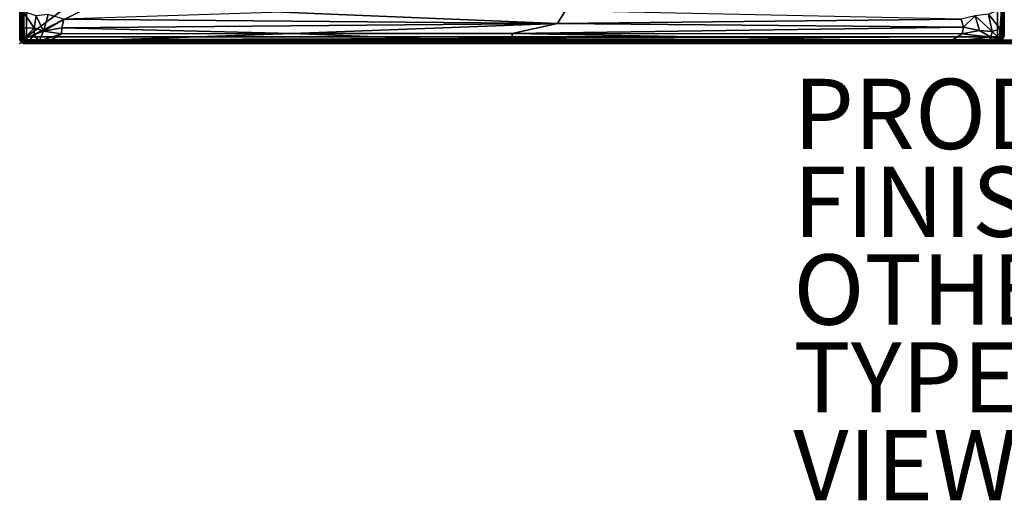
# Model space of a CAD drawing. Units: inches. Extents: x 0 to 58, y -41 to 0.
# Drawn here: x 0 to 28, y -41 to -27.3 of the extents above; entities that cross this region are included whole.
import ezdxf

# ---------------------------------------------------------------- set-up
doc = ezdxf.new("R2010")
doc.units = ezdxf.units.IN
doc.header["$MEASUREMENT"] = 0
for name, color, linetype in [('SEAT', 5, 'Continuous'), ('SEAT-FABRIC', 5, 'Continuous'), ('SEAT-FINISH', 7, 'Continuous'), ('SEAT-OTHER', 7, 'Continuous'), ('SEAT-PROD_NO', 7, 'Continuous'), ('SEAT-TYPE', 7, 'Continuous'), ('SEAT-VIEW', 7, 'Continuous')]:
    doc.layers.add(name, color=color, linetype=linetype)

msp = doc.modelspace()

# ---------------------------------------------------------------- linework, layer by layer
at = {"layer": 'SEAT'}
msp.add_point((0, -28), dxfattribs=at)
at = {"layer": 'SEAT-FABRIC'}
for points in [[(0.005, -0.097, 13.906), (0.005, -0.094, 6.096), (0.005, -27.903, 6.095)], [(0.034, -0.094, 6.04), (0.026, -27.899, 6.049), (0.005, -0.094, 6.096)], [(0.026, -27.899, 6.049), (0.005, -27.903, 6.095), (0.005, -0.094, 6.096)], [(0.027, -27.91, 13.95), (0.031, -0.095, 13.957), (0.005, -0.097, 13.906)], [(0.005, -27.906, 13.904), (0.005, -0.097, 13.906), (0.005, -27.903, 6.095)], [(0.005, -27.906, 13.904), (0.027, -27.91, 13.95), (0.005, -0.097, 13.906)], [(0.084, -27.903, 6.007), (0.026, -27.899, 6.049), (0.034, -0.094, 6.04)], [(0.083, -0.098, 13.994), (0.031, -0.095, 13.957), (0.027, -27.91, 13.95)], [(0.056, -27.907, 13.977), (0.083, -0.098, 13.994), (0.027, -27.91, 13.95)], [(0.096, -0.098, 6.004), (0.084, -27.903, 6.007), (0.034, -0.094, 6.04)], [(0.096, -27.899, 13.996), (0.083, -0.098, 13.994), (0.056, -27.907, 13.977)], [(55.916, -27.903, 13.994), (55.905, -0.101, 13.996), (0.083, -0.098, 13.994)], [(0.096, -27.899, 13.996), (55.916, -27.903, 13.994), (0.083, -0.098, 13.994)], [(55.916, -0.097, 6.007), (55.904, -27.918, 6.007), (0.084, -27.903, 6.007)], [(0.096, -0.098, 6.004), (55.916, -0.097, 6.007), (0.084, -27.903, 6.007)], [(0.013, -7.243, 14.188), (0.012, -27.811, 14.183), (0.001, -7.281, 14.235)], [(0.053, -27.798, 14.099), (0.012, -27.811, 14.183), (0.013, -7.243, 14.188)], [(0.046, -7.277, 14.108), (0.053, -27.798, 14.099), (0.013, -7.243, 14.188)], [(0.091, -7.252, 14.061), (0.053, -27.798, 14.099), (0.046, -7.277, 14.108)], [(0.115, -27.825, 14.047), (0.053, -27.798, 14.099), (0.091, -7.252, 14.061)], [(0.192, -27.806, 14.008), (0.115, -27.825, 14.047), (0.091, -7.252, 14.061)], [(0.189, -7.252, 14.01), (0.192, -27.806, 14.008), (0.091, -7.252, 14.061)], [(0.192, -27.806, 14.008), (0.189, -7.252, 14.01), (27.807, -7.256, 14.008)], [(27.809, -27.808, 14.009), (0.192, -27.806, 14.008), (27.807, -7.256, 14.008)], [(27.809, -27.808, 14.009), (27.807, -7.256, 14.008), (27.908, -27.812, 14.06)], [(27.807, -7.256, 14.008), (27.881, -7.26, 14.04), (27.908, -27.812, 14.06)], [(27.881, -7.26, 14.04), (27.947, -7.265, 14.099), (27.953, -27.784, 14.105)], [(27.908, -27.812, 14.06), (27.881, -7.26, 14.04), (27.953, -27.784, 14.105)], [(27.947, -7.265, 14.099), (27.987, -7.25, 14.181), (27.987, -27.819, 14.188)], [(27.953, -27.784, 14.105), (27.947, -7.265, 14.099), (27.987, -27.819, 14.188)], [(27.987, -27.819, 14.188), (27.987, -7.25, 14.181), (27.999, -27.777, 14.235)], [(27.987, -7.25, 14.181), (27.998, -7.297, 14.219), (27.999, -27.777, 14.235)], [(0.001, -27.767, 14.222), (0.002, -17.055, 16.863), (0.001, -7.281, 14.235)], [(0.012, -27.811, 14.183), (0.001, -27.767, 14.222), (0.001, -7.281, 14.235)], [(27.998, -7.297, 14.219), (27.998, -17.959, 16.903), (27.999, -27.777, 14.235)], [(0.001, -27.771, 16.882), (0.002, -17.055, 16.863), (0.001, -27.767, 14.222)], [(0.002, -17.055, 16.863), (0.001, -27.771, 16.882), (0.012, -19.525, 16.958)], [(27.997, -27.74, 16.908), (27.998, -17.959, 16.903), (27.969, -18.215, 16.989)], [(27.998, -17.959, 16.903), (27.997, -27.74, 16.908), (27.999, -27.777, 14.235)], [(27.957, -27.501, 17.019), (27.969, -18.215, 16.989), (27.916, -27.018, 17.068)], [(27.957, -27.501, 17.019), (27.997, -27.74, 16.908), (27.969, -18.215, 16.989)], [(0.012, -19.525, 16.958), (0.001, -27.771, 16.882), (0.012, -26.906, 16.964)], [(0.036, -27.425, 17.013), (0.086, -19.432, 17.064), (0.012, -26.906, 16.964)], [(0.036, -27.425, 17.013), (0.086, -27.086, 17.069), (0.086, -19.432, 17.064)], [(0.036, -27.425, 17.013), (0.012, -26.906, 16.964), (0.001, -27.771, 16.882)], [(0.036, -27.425, 17.013), (0.114, -27.559, 17.079), (0.086, -27.086, 17.069)], [(0.086, -27.086, 17.069), (0.114, -27.559, 17.079), (0.416, -27.548, 17.244)], [(0.468, -27.212, 17.312), (0.086, -27.086, 17.069), (0.416, -27.548, 17.244)], [(15.293, -27.432, 17.445), (7.453, -27.109, 17.55), (1.259, -27.3, 17.517)], [(15.293, -27.432, 17.445), (26.772, -27.304, 17.516), (15.516, -27.068, 17.556)], [(27.546, -27.165, 17.305), (27.885, -27.577, 17.078), (27.916, -27.018, 17.068)], [(27.885, -27.577, 17.078), (27.957, -27.501, 17.019), (27.916, -27.018, 17.068)], [(0.001, -27.771, 16.882), (0.024, -27.79, 16.949), (0.036, -27.425, 17.013)], [(0.024, -27.79, 16.949), (0.088, -27.832, 17.021), (0.036, -27.425, 17.013)], [(0.036, -27.425, 17.013), (0.088, -27.832, 17.021), (0.114, -27.559, 17.079)], [(0.416, -27.548, 17.244), (0.681, -27.642, 17.306), (0.468, -27.212, 17.312)], [(0.681, -27.642, 17.306), (0.807, -27.175, 17.449), (0.468, -27.212, 17.312)], [(0.681, -27.642, 17.306), (1.259, -27.3, 17.517), (0.807, -27.175, 17.449)], [(1.197, -27.551, 17.418), (1.259, -27.3, 17.517), (0.681, -27.642, 17.306)], [(1.197, -27.551, 17.418), (15.293, -27.432, 17.445), (1.259, -27.3, 17.517)], [(7.75, -27.714, 17.294), (15.293, -27.432, 17.445), (1.197, -27.551, 17.418)], [(7.75, -27.714, 17.294), (14, -27.712, 17.28), (15.293, -27.432, 17.445)], [(15.293, -27.432, 17.445), (14, -27.712, 17.28), (26.836, -27.531, 17.427)], [(26.836, -27.531, 17.427), (26.772, -27.304, 17.516), (15.293, -27.432, 17.445)], [(26.772, -27.304, 17.516), (26.836, -27.531, 17.427), (27.167, -27.205, 17.454)], [(27.167, -27.205, 17.454), (26.836, -27.531, 17.427), (27.294, -27.624, 17.313)], [(27.656, -27.653, 17.192), (27.546, -27.165, 17.305), (27.167, -27.205, 17.454)], [(27.294, -27.624, 17.313), (27.656, -27.653, 17.192), (27.167, -27.205, 17.454)], [(27.656, -27.653, 17.192), (27.885, -27.577, 17.078), (27.546, -27.165, 17.305)], [(0.114, -27.559, 17.079), (0.088, -27.832, 17.021), (0.145, -27.849, 17.053)], [(0.416, -27.548, 17.244), (0.114, -27.559, 17.079), (0.145, -27.849, 17.053)], [(0.416, -27.548, 17.244), (0.145, -27.849, 17.053), (0.41, -27.746, 17.186)], [(0.681, -27.642, 17.306), (0.416, -27.548, 17.244), (0.41, -27.746, 17.186)], [(0.41, -27.746, 17.186), (0.553, -27.926, 17.084), (0.681, -27.642, 17.306)], [(0.553, -27.926, 17.084), (1.185, -27.722, 17.31), (0.681, -27.642, 17.306)], [(1.185, -27.722, 17.31), (1.197, -27.551, 17.418), (0.681, -27.642, 17.306)], [(0.783, -27.961, 17.055), (14, -27.958, 17.058), (7.75, -27.714, 17.294)], [(7.75, -27.714, 17.294), (1.185, -27.722, 17.31), (0.783, -27.961, 17.055)], [(7.75, -27.714, 17.294), (1.197, -27.551, 17.418), (1.185, -27.722, 17.31)], [(14, -27.958, 17.058), (14, -27.712, 17.28), (7.75, -27.714, 17.294)], [(26.836, -27.531, 17.427), (14, -27.712, 17.28), (26.799, -27.722, 17.309)], [(26.461, -27.937, 17.097), (26.799, -27.722, 17.309), (14, -27.712, 17.28)], [(26.461, -27.937, 17.097), (14, -27.712, 17.28), (14, -27.958, 17.058)], [(26.836, -27.531, 17.427), (26.799, -27.722, 17.309), (27.294, -27.624, 17.313)], [(26.799, -27.722, 17.309), (27.618, -27.814, 17.147), (27.294, -27.624, 17.313)], [(27.294, -27.624, 17.313), (27.618, -27.814, 17.147), (27.656, -27.653, 17.192)], [(27.856, -27.844, 17.054), (27.656, -27.653, 17.192), (27.618, -27.814, 17.147)], [(27.656, -27.653, 17.192), (27.856, -27.844, 17.054), (27.885, -27.577, 17.078)], [(27.885, -27.577, 17.078), (27.856, -27.844, 17.054), (27.903, -27.819, 17.035)], [(27.885, -27.577, 17.078), (27.903, -27.819, 17.035), (27.957, -27.501, 17.019)], [(27.985, -27.819, 16.919), (27.957, -27.501, 17.019), (27.903, -27.819, 17.035)], [(27.997, -27.74, 16.908), (27.957, -27.501, 17.019), (27.985, -27.819, 16.919)], [(0.001, -27.771, 16.882), (0.001, -27.767, 14.222), (0.012, -27.811, 14.183)], [(0.015, -27.831, 16.881), (0.024, -27.79, 16.949), (0.001, -27.771, 16.882)], [(0.001, -27.771, 16.882), (0.012, -27.811, 14.183), (0.015, -27.831, 16.881)], [(0.032, -27.958, 6.092), (0.005, -27.903, 6.095), (0.026, -27.899, 6.049)], [(0.005, -27.903, 6.095), (0.032, -27.958, 6.092), (0.005, -27.906, 13.904)], [(0.005, -27.906, 13.904), (0.032, -27.958, 6.092), (0.042, -27.968, 13.908)], [(0.042, -27.968, 13.908), (0.027, -27.91, 13.95), (0.005, -27.906, 13.904)], [(0.051, -27.896, 14.181), (0.012, -27.811, 14.183), (0.053, -27.798, 14.099)], [(0.051, -27.896, 14.181), (0.015, -27.831, 16.881), (0.012, -27.811, 14.183)], [(0.015, -27.831, 16.881), (0.058, -27.9, 16.923), (0.024, -27.79, 16.949)], [(0.058, -27.9, 16.923), (0.015, -27.831, 16.881), (0.051, -27.896, 14.181)], [(0.024, -27.79, 16.949), (0.058, -27.9, 16.923), (0.088, -27.832, 17.021)], [(0.026, -27.899, 6.049), (0.081, -27.944, 6.026), (0.032, -27.958, 6.092)], [(0.084, -27.903, 6.007), (0.081, -27.944, 6.026), (0.026, -27.899, 6.049)], [(0.1, -27.961, 13.967), (0.056, -27.907, 13.977), (0.027, -27.91, 13.95)], [(0.1, -27.961, 13.967), (0.027, -27.91, 13.95), (0.042, -27.968, 13.908)], [(0.081, -27.944, 6.026), (0.096, -27.979, 6.058), (0.032, -27.958, 6.092)], [(0.032, -27.958, 6.092), (0.096, -27.996, 6.1), (0.042, -27.968, 13.908)], [(0.096, -27.996, 6.1), (0.032, -27.958, 6.092), (0.096, -27.979, 6.058)], [(0.042, -27.968, 13.908), (0.096, -27.995, 13.907), (0.1, -27.961, 13.967)], [(0.042, -27.968, 13.908), (0.096, -27.996, 6.1), (0.096, -27.995, 13.907)], [(0.053, -27.798, 14.099), (0.115, -27.825, 14.047), (0.051, -27.896, 14.181)], [(0.115, -27.825, 14.047), (0.177, -27.938, 14.094), (0.051, -27.896, 14.181)], [(0.051, -27.896, 14.181), (0.177, -27.938, 14.094), (0.092, -27.94, 14.188)], [(0.092, -27.94, 14.188), (0.1, -27.946, 16.894), (0.051, -27.896, 14.181)], [(0.1, -27.946, 16.894), (0.058, -27.9, 16.923), (0.051, -27.896, 14.181)], [(0.1, -27.961, 13.967), (0.096, -27.899, 13.996), (0.056, -27.907, 13.977)], [(0.088, -27.832, 17.021), (0.058, -27.9, 16.923), (0.167, -27.931, 16.998)], [(0.058, -27.9, 16.923), (0.178, -27.982, 16.916), (0.167, -27.931, 16.998)], [(0.178, -27.982, 16.916), (0.058, -27.9, 16.923), (0.1, -27.946, 16.894)], [(0.084, -27.903, 6.007), (55.904, -27.918, 6.007), (0.081, -27.944, 6.026)], [(0.081, -27.944, 6.026), (55.904, -27.918, 6.007), (0.096, -27.979, 6.058)], [(0.145, -27.849, 17.053), (0.088, -27.832, 17.021), (0.167, -27.931, 16.998)], [(0.092, -27.94, 14.188), (0.177, -27.938, 14.094), (0.194, -27.993, 14.195)], [(0.194, -27.993, 14.195), (0.1, -27.946, 16.894), (0.092, -27.94, 14.188)], [(0.096, -27.899, 13.996), (0.1, -27.961, 13.967), (55.916, -27.903, 13.994)], [(55.904, -27.918, 6.007), (55.91, -27.97, 6.047), (0.096, -27.979, 6.058)], [(55.906, -27.98, 13.938), (0.1, -27.961, 13.967), (0.096, -27.995, 13.907)], [(0.096, -27.979, 6.058), (55.91, -27.97, 6.047), (55.904, -27.995, 6.094)], [(0.096, -27.996, 6.1), (0.096, -27.979, 6.058), (55.904, -27.995, 6.094)], [(55.904, -27.996, 13.9), (55.906, -27.98, 13.938), (0.096, -27.995, 13.907)], [(55.904, -27.995, 6.094), (55.904, -27.996, 13.9), (0.096, -27.996, 6.1)], [(55.904, -27.996, 13.9), (0.096, -27.995, 13.907), (0.096, -27.996, 6.1)], [(55.916, -27.903, 13.994), (0.1, -27.961, 13.967), (55.918, -27.946, 13.974)], [(0.194, -27.996, 16.868), (0.1, -27.946, 16.894), (0.194, -27.993, 14.195)], [(0.1, -27.946, 16.894), (0.194, -27.996, 16.868), (0.178, -27.982, 16.916)], [(55.918, -27.946, 13.974), (0.1, -27.961, 13.967), (55.906, -27.98, 13.938)], [(0.192, -27.806, 14.008), (0.214, -27.893, 14.047), (0.115, -27.825, 14.047)], [(0.115, -27.825, 14.047), (0.214, -27.893, 14.047), (0.177, -27.938, 14.094)], [(0.145, -27.849, 17.053), (0.267, -27.923, 17.049), (0.41, -27.746, 17.186)], [(0.167, -27.931, 16.998), (0.267, -27.923, 17.049), (0.145, -27.849, 17.053)], [(0.167, -27.931, 16.998), (0.178, -27.982, 16.916), (0.267, -27.923, 17.049)], [(27.813, -27.888, 14.046), (27.823, -27.941, 14.097), (0.177, -27.938, 14.094)], [(0.214, -27.893, 14.047), (27.813, -27.888, 14.046), (0.177, -27.938, 14.094)], [(0.177, -27.938, 14.094), (27.823, -27.941, 14.097), (0.194, -27.993, 14.195)], [(0.178, -27.982, 16.916), (0.464, -27.995, 16.962), (0.267, -27.923, 17.049)], [(0.178, -27.982, 16.916), (0.194, -27.996, 16.868), (0.464, -27.995, 16.962)], [(0.192, -27.806, 14.008), (27.809, -27.808, 14.009), (0.214, -27.893, 14.047)], [(27.823, -27.941, 14.097), (27.807, -27.993, 14.196), (0.194, -27.993, 14.195)], [(27.807, -27.993, 14.196), (27.594, -27.997, 16.953), (0.194, -27.993, 14.195)], [(27.594, -27.997, 16.953), (0.464, -27.995, 16.962), (0.194, -27.993, 14.195)], [(0.464, -27.995, 16.962), (0.194, -27.996, 16.868), (0.194, -27.993, 14.195)], [(27.809, -27.808, 14.009), (27.813, -27.888, 14.046), (0.214, -27.893, 14.047)], [(0.267, -27.923, 17.049), (0.553, -27.926, 17.084), (0.41, -27.746, 17.186)], [(0.267, -27.923, 17.049), (0.464, -27.995, 16.962), (0.783, -27.961, 17.055)], [(0.267, -27.923, 17.049), (0.783, -27.961, 17.055), (0.553, -27.926, 17.084)], [(0.783, -27.961, 17.055), (0.464, -27.995, 16.962), (27.594, -27.997, 16.953)], [(1.185, -27.722, 17.31), (0.553, -27.926, 17.084), (0.783, -27.961, 17.055)], [(27.594, -27.997, 16.953), (14, -27.958, 17.058), (0.783, -27.961, 17.055)], [(26.885, -27.986, 17.011), (26.461, -27.937, 17.097), (14, -27.958, 17.058)], [(27.594, -27.997, 16.953), (26.885, -27.986, 17.011), (14, -27.958, 17.058)], [(26.799, -27.722, 17.309), (26.461, -27.937, 17.097), (27.618, -27.814, 17.147)], [(26.461, -27.937, 17.097), (27.549, -27.938, 17.062), (27.618, -27.814, 17.147)], [(26.461, -27.937, 17.097), (26.885, -27.986, 17.011), (27.549, -27.938, 17.062)], [(26.885, -27.986, 17.011), (27.594, -27.997, 16.953), (27.549, -27.938, 17.062)], [(27.549, -27.938, 17.062), (27.655, -27.883, 17.088), (27.618, -27.814, 17.147)], [(27.549, -27.938, 17.062), (27.842, -27.949, 16.973), (27.655, -27.883, 17.088)], [(27.594, -27.997, 16.953), (27.842, -27.949, 16.973), (27.549, -27.938, 17.062)], [(27.808, -27.991, 16.902), (27.842, -27.949, 16.973), (27.594, -27.997, 16.953)], [(27.807, -27.993, 14.196), (27.808, -27.991, 16.902), (27.594, -27.997, 16.953)], [(27.655, -27.883, 17.088), (27.856, -27.844, 17.054), (27.618, -27.814, 17.147)], [(27.842, -27.949, 16.973), (27.856, -27.844, 17.054), (27.655, -27.883, 17.088)], [(27.807, -27.993, 14.196), (27.91, -27.938, 14.189), (27.887, -27.956, 16.89)], [(27.807, -27.993, 14.196), (27.823, -27.941, 14.097), (27.91, -27.938, 14.189)], [(27.808, -27.991, 16.902), (27.807, -27.993, 14.196), (27.887, -27.956, 16.89)], [(27.808, -27.991, 16.902), (27.887, -27.956, 16.89), (27.842, -27.949, 16.973)], [(27.809, -27.808, 14.009), (27.908, -27.812, 14.06), (27.813, -27.888, 14.046)], [(27.823, -27.941, 14.097), (27.813, -27.888, 14.046), (27.908, -27.812, 14.06)], [(27.951, -27.891, 14.178), (27.823, -27.941, 14.097), (27.908, -27.812, 14.06)], [(27.91, -27.938, 14.189), (27.823, -27.941, 14.097), (27.951, -27.891, 14.178)], [(27.949, -27.892, 16.914), (27.903, -27.819, 17.035), (27.842, -27.949, 16.973)], [(27.842, -27.949, 16.973), (27.903, -27.819, 17.035), (27.856, -27.844, 17.054)], [(27.887, -27.956, 16.89), (27.949, -27.892, 16.914), (27.842, -27.949, 16.973)], [(27.887, -27.956, 16.89), (27.91, -27.938, 14.189), (27.949, -27.892, 16.914)], [(27.985, -27.819, 16.919), (27.903, -27.819, 17.035), (27.949, -27.892, 16.914)], [(27.908, -27.812, 14.06), (27.953, -27.784, 14.105), (27.951, -27.891, 14.178)], [(27.91, -27.938, 14.189), (27.951, -27.891, 14.178), (27.949, -27.892, 16.914)], [(27.949, -27.892, 16.914), (27.951, -27.891, 14.178), (27.985, -27.819, 16.919)], [(27.953, -27.784, 14.105), (27.987, -27.819, 14.188), (27.951, -27.891, 14.178)], [(27.985, -27.819, 16.919), (27.951, -27.891, 14.178), (27.987, -27.819, 14.188)], [(27.999, -27.777, 14.235), (27.997, -27.74, 16.908), (27.985, -27.819, 16.919)], [(27.999, -27.777, 14.235), (27.985, -27.819, 16.919), (27.987, -27.819, 14.188)]]:
    msp.add_3dface(points, dxfattribs=at)
at = {"layer": 'SEAT-FABRIC', "invisible_edges": 2}
msp.add_3dface([(15.293, -27.432, 17.445), (15.516, -27.068, 17.556), (7.453, -27.109, 17.55)], dxfattribs=at)

# ---------------------------------------------------------------- texts
at = {"layer": 'SEAT-FINISH'}
msp.add_attdef('FINISH', (22, -33.5), '', height=2, dxfattribs=at)
at = {"layer": 'SEAT-OTHER'}
msp.add_attdef('OTHER', (22, -36), '', height=2, dxfattribs=at)
at = {"layer": 'SEAT-PROD_NO', "flags": 8}
msp.add_attdef('PROD_NO', (22, -31), 'SZ2ALN', height=2, dxfattribs=at)
at = {"layer": 'SEAT-TYPE', "flags": 2}
msp.add_attdef('TYPE', (22, -38.5), 'SEAT', height=2, dxfattribs=at)
at = {"layer": 'SEAT-VIEW', "flags": 2}
msp.add_attdef('VIEW', (22, -41), 'T', height=2, dxfattribs=at)

doc.saveas('drawing.dxf')
